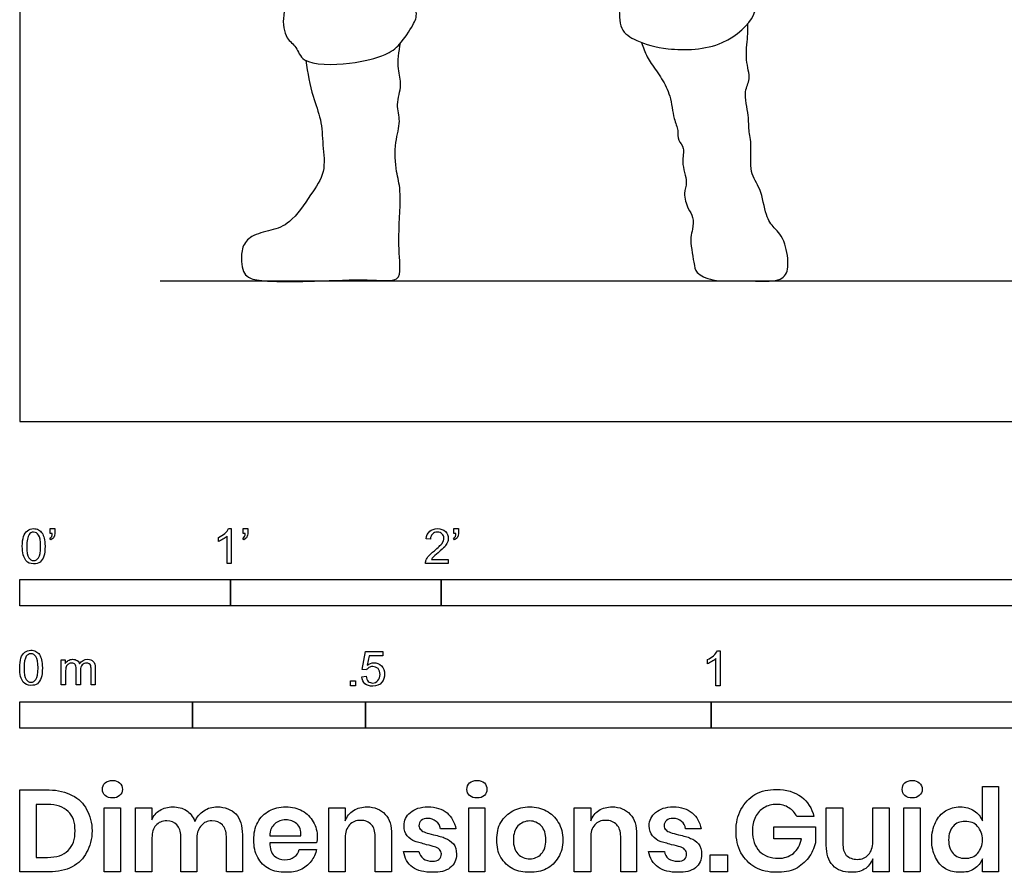
# Model space of a CAD drawing. Units: metres. Extents: x 0 to 5.25, y -0.65 to 2.26.
# Drawn here: x 0 to 1.42, y -0.65 to 0.58 of the extents above; entities that cross this region are included whole.
import ezdxf

# ---------------------------------------------------------------- set-up
doc = ezdxf.new("R2010")
doc.units = ezdxf.units.M
doc.header["$MEASUREMENT"] = 0
for name, color, linetype, true_color in [('AG-DIAGRAM', 7, 'Continuous', 0xfecc66), ('AG-POP-CULTURE', 7, 'Continuous', 0x66ccff), ('N-SYMB', 7, 'Continuous', 0x800040), ('X-DIMENSIONS.GUIDE', 7, 'Continuous', 0x800080), ('X-VPRT', 6, 'Continuous', 0xff00ff)]:
    doc.layers.add(name, color=color, linetype=linetype, true_color=true_color)

msp = doc.modelspace()

# ---------------------------------------------------------------- linework, layer by layer
at = {"layer": 'AG-DIAGRAM'}
msp.add_line((0.2032, 0.2032), (5.0474, 0.2032), dxfattribs=at)
at = {"layer": 'AG-POP-CULTURE'}
for points, knots in [([(0.3923, 0.6295), (0.3896, 0.6153), (0.378, 0.5873), (0.3837, 0.5534), (0.4015, 0.5422), (0.4079, 0.5144), (0.4792, 0.5158), (0.5283, 0.528), (0.5503, 0.5438), (0.5691, 0.5731), (0.5776, 0.591), (0.5601, 0.6272), (0.5668, 0.6413), (0.5556, 0.6593), (0.5647, 0.6758), (0.5499, 0.6954), (0.5672, 0.7113), (0.5607, 0.753), (0.5801, 0.7836), (0.6029, 0.822), (0.6609, 0.9277), (0.6784, 0.9759), (0.685, 1), (0.7093, 0.9743), (0.7451, 0.917), (0.7515, 0.8615), (0.7811, 0.7959), (0.7911, 0.7459), (0.8303, 0.708), (0.8493, 0.6625), (0.87, 0.6069), (0.8651, 0.5664), (0.8935, 0.5485), (0.9387, 0.5355), (1.0177, 0.5378), (1.0651, 0.5843), (1.0642, 0.6083), (1.0517, 0.6298), (1.0456, 0.6517), (1.0343, 0.6647), (1.0071, 0.7265), (0.9892, 0.7427), (0.9812, 0.7964), (0.9486, 0.8344), (0.9517, 0.882), (0.9429, 0.9144), (0.9356, 0.9528), (0.9313, 0.9718)], [4.55638, 4.55638, 4.55638, 4.55638, 4.901419, 5.23186, 5.480911, 5.74959, 6.213437, 6.630424, 6.923422, 7.254191, 7.508275, 7.855703, 8.074718, 8.319546, 8.555068, 8.808204, 9.057881, 9.418197, 9.752291, 10.141561, 10.776175, 11.199503, 11.420409, 11.707533, 12.185914, 12.621679, 13.103435, 13.511904, 13.92246, 14.329315, 14.772256, 15.119807, 15.422354, 15.817226, 16.326362, 16.770377, 17.031578, 17.315915, 17.580136, 17.825919, 18.287595, 18.580538, 18.985889, 19.391871, 19.77177, 20.107805, 20.546584, 20.546584, 20.546584, 20.546584]), ([(0.8995, 0.5479), (0.9005, 0.5443), (0.9042, 0.5332), (0.913, 0.5175), (0.9295, 0.4953), (0.9423, 0.4701), (0.9448, 0.4388), (0.9539, 0.4201), (0.9499, 0.4074), (0.9626, 0.3963), (0.956, 0.3728), (0.9674, 0.3456), (0.9589, 0.3305), (0.9661, 0.3072), (0.9747, 0.296), (0.9739, 0.2771), (0.9684, 0.2664), (0.9752, 0.2298), (0.9773, 0.2141), (1.0043, 0.201), (1.0488, 0.2052), (1.1011, 0.1995), (1.1137, 0.2206), (1.1068, 0.2657), (1.092, 0.2778), (1.0779, 0.2973), (1.0732, 0.337), (1.0546, 0.3587), (1.0595, 0.401), (1.0535, 0.421), (1.0554, 0.4401), (1.046, 0.4771), (1.0585, 0.495), (1.0486, 0.5227), (1.0532, 0.5561), (1.0535, 0.5683), (1.0531, 0.5753)], [0.172672, 0.172672, 0.172672, 0.172672, 0.303607, 0.584728, 0.890346, 1.210443, 1.586094, 1.86143, 2.1426, 2.363809, 2.585947, 2.898406, 3.142336, 3.425516, 3.651664, 3.896828, 4.109589, 4.467693, 4.70329, 4.992898, 5.389824, 5.794427, 6.046862, 6.315464, 6.690774, 6.988675, 7.356086, 7.665627, 8.001931, 8.33817, 8.661831, 9.021257, 9.282455, 9.59758, 9.944434, 10.199238, 10.199238, 10.199238, 10.199238]), ([(0.414, 0.5217), (0.4164, 0.5044), (0.4227, 0.4701), (0.4369, 0.437), (0.4379, 0.3998), (0.4434, 0.3596), (0.4207, 0.3279), (0.393, 0.2858), (0.3642, 0.2759), (0.3347, 0.27), (0.3209, 0.2527), (0.3201, 0.2315), (0.3229, 0.2165), (0.3307, 0.2066), (0.3569, 0.2013), (0.4393, 0.2029), (0.5056, 0.206), (0.5492, 0.2012), (0.5506, 0.2246), (0.5466, 0.2681), (0.5527, 0.3342), (0.5439, 0.3599), (0.5415, 0.4039), (0.5523, 0.4335), (0.5433, 0.4581), (0.5541, 0.4869), (0.5453, 0.5097), (0.5482, 0.5352), (0.5509, 0.5474)], [0, 0, 0, 0, 0.415794, 0.758839, 1.106686, 1.462546, 1.818467, 2.220684, 2.534005, 2.842652, 3.100463, 3.361255, 3.582742, 3.770223, 4.051481, 4.575412, 5.0666, 5.404073, 5.654596, 6.047943, 6.511238, 6.815267, 7.188241, 7.507756, 7.791935, 8.097588, 8.378063, 8.729803, 8.729803, 8.729803, 8.729803])]:
    msp.add_open_spline(points, degree=3, knots=knots, dxfattribs=at)
at = {"layer": 'N-SYMB'}
for points in [[(0.0442, -0.162), (0.0442, -0.1548), (0.0508, -0.1548), (0.0508, -0.1605)], [(0.3021, -0.1551), (0.306, -0.1551), (0.306, -0.2054)], [(0.3232, -0.162), (0.3232, -0.1548), (0.3298, -0.1548), (0.3298, -0.1605)], [(0.628, -0.162), (0.628, -0.1548), (0.6346, -0.1548), (0.6346, -0.1605)], [(0.0451, -0.1713), (0.0436, -0.1689)], [(0.0472, -0.162), (0.0442, -0.162)], [(0.2876, -0.1737), (0.2876, -0.1677)], [(0.306, -0.2054), (0.3, -0.2054), (0.3, -0.1662)], [(0.3241, -0.1713), (0.3226, -0.1689)], [(0.3262, -0.162), (0.3232, -0.162)], [(0.5942, -0.1704), (0.5879, -0.1698)], [(0.6289, -0.1713), (0.6274, -0.1689)], [(0.631, -0.162), (0.628, -0.162)], [(0.6198, -0.1996), (0.6198, -0.2054), (0.587, -0.2054)], [(0.5954, -0.1996), (0.6198, -0.1996)], [(0.5015, -0.3594), (0.4955, -0.3588), (0.5003, -0.3329), (0.5253, -0.3329), (0.5253, -0.3389), (0.5054, -0.3389), (0.5027, -0.3525)], [(1.009, -0.332), (1.013, -0.332), (1.013, -0.3823)], [(0.0602, -0.3812), (0.0602, -0.345), (0.0657, -0.345), (0.0657, -0.3502)], [(0.9946, -0.3507), (0.9946, -0.3446)], [(1.013, -0.3823), (1.0069, -0.3823), (1.0069, -0.3431)], [(0.0663, -0.3625), (0.0663, -0.3812), (0.0602, -0.3812)], [(0.088, -0.3601), (0.088, -0.3812), (0.0816, -0.3812), (0.0816, -0.3577)], [(0.1093, -0.3565), (0.1093, -0.3812), (0.1033, -0.3812), (0.1033, -0.3586)], [(0.4946, -0.3693), (0.5009, -0.3687)]]:
    msp.add_lwpolyline(points, dxfattribs=at)
for points in [[(0, -0.2667), (0, -0.2286), (0.3048, -0.2286), (0.3048, -0.2667)], [(0.3048, -0.2667), (0.3048, -0.2286), (0.6096, -0.2286), (0.6096, -0.2667)], [(0.6096, -0.2667), (0.6096, -0.2286), (1.524, -0.2286), (1.524, -0.2667)], [(0.4786, -0.3823), (0.4786, -0.3754), (0.4855, -0.3754), (0.4855, -0.3823)], [(0, -0.4436), (0, -0.4055), (0.25, -0.4055), (0.25, -0.4436)], [(0.25, -0.4436), (0.25, -0.4055), (0.5, -0.4055), (0.5, -0.4436)], [(0.5, -0.4436), (0.5, -0.4055), (1, -0.4055), (1, -0.4436)], [(1, -0.4436), (1, -0.4055), (2, -0.4055), (2, -0.4436)]]:
    msp.add_lwpolyline(points, close=True, dxfattribs=at)
for points in [[(0.0111, -0.1581), (0.0135, -0.1563), (0.0165, -0.1551), (0.0201, -0.1551)], [(0.0201, -0.1551), (0.0228, -0.1551), (0.0252, -0.1557), (0.0273, -0.1569)], [(0.2967, -0.162), (0.2991, -0.1596), (0.3009, -0.1575), (0.3021, -0.1551)], [(0.593, -0.159), (0.5957, -0.1566), (0.5997, -0.1551), (0.6042, -0.1551)], [(0.6042, -0.1551), (0.609, -0.1551), (0.6129, -0.1566), (0.6156, -0.1593)], [(0.0038, -0.1807), (0.0038, -0.1749), (0.0044, -0.1701), (0.0056, -0.1665)], [(0.0056, -0.1665), (0.0068, -0.1629), (0.0086, -0.1602), (0.0111, -0.1581)], [(0.0135, -0.1638), (0.0114, -0.1668), (0.0102, -0.1725), (0.0102, -0.1807)], [(0.0201, -0.1602), (0.0174, -0.1602), (0.015, -0.1614), (0.0135, -0.1638)], [(0.0273, -0.1644), (0.0255, -0.1617), (0.0231, -0.1602), (0.0201, -0.1602)], [(0.0273, -0.1569), (0.0294, -0.1578), (0.0309, -0.1596), (0.0324, -0.1614)], [(0.0303, -0.1807), (0.0303, -0.1725), (0.0291, -0.1671), (0.0273, -0.1644)], [(0.0324, -0.1614), (0.0336, -0.1635), (0.0346, -0.1659), (0.0355, -0.1689)], [(0.0355, -0.1689), (0.0361, -0.1719), (0.0367, -0.1758), (0.0367, -0.1807)], [(0.0436, -0.1689), (0.0448, -0.1683), (0.0457, -0.1677), (0.0463, -0.1665)], [(0.0496, -0.1671), (0.0487, -0.1689), (0.0472, -0.1704), (0.0451, -0.1713)], [(0.0463, -0.1665), (0.0469, -0.1653), (0.0472, -0.1638), (0.0472, -0.162)], [(0.0508, -0.1605), (0.0508, -0.1635), (0.0505, -0.1659), (0.0496, -0.1671)], [(0.2876, -0.1677), (0.2909, -0.1662), (0.294, -0.1641), (0.2967, -0.162)], [(0.294, -0.1704), (0.2915, -0.1719), (0.2894, -0.1731), (0.2876, -0.1737)], [(0.3, -0.1662), (0.2985, -0.1677), (0.2964, -0.1692), (0.294, -0.1704)], [(0.3226, -0.1689), (0.3238, -0.1683), (0.3247, -0.1677), (0.3253, -0.1665)], [(0.3286, -0.1671), (0.3277, -0.1689), (0.3262, -0.1704), (0.3241, -0.1713)], [(0.3253, -0.1665), (0.3259, -0.1653), (0.3262, -0.1638), (0.3262, -0.162)], [(0.3298, -0.1605), (0.3298, -0.1635), (0.3295, -0.1659), (0.3286, -0.1671)], [(0.5879, -0.1698), (0.5885, -0.165), (0.59, -0.1614), (0.593, -0.159)], [(0.5969, -0.1629), (0.5951, -0.1647), (0.5942, -0.1671), (0.5942, -0.1704)], [(0.6042, -0.1602), (0.6012, -0.1602), (0.5988, -0.1611), (0.5969, -0.1629)], [(0.6111, -0.1629), (0.6093, -0.1611), (0.6069, -0.1602), (0.6042, -0.1602)], [(0.6108, -0.1764), (0.6126, -0.1737), (0.6135, -0.1713), (0.6135, -0.1689)], [(0.6135, -0.1689), (0.6135, -0.1665), (0.6126, -0.1644), (0.6111, -0.1629)], [(0.6156, -0.1593), (0.6186, -0.162), (0.6198, -0.1653), (0.6198, -0.1692)], [(0.6198, -0.1692), (0.6198, -0.171), (0.6195, -0.1731), (0.6186, -0.1749)], [(0.6274, -0.1689), (0.6286, -0.1683), (0.6295, -0.1677), (0.6301, -0.1665)], [(0.6334, -0.1671), (0.6325, -0.1689), (0.631, -0.1704), (0.6289, -0.1713)], [(0.6301, -0.1665), (0.6307, -0.1653), (0.631, -0.1638), (0.631, -0.162)], [(0.6346, -0.1605), (0.6346, -0.1635), (0.6343, -0.1659), (0.6334, -0.1671)], [(0.009, -0.2011), (0.0056, -0.1969), (0.0038, -0.1903), (0.0038, -0.1807)], [(0.0102, -0.1807), (0.0102, -0.1891), (0.0111, -0.1945), (0.0132, -0.1972)], [(0.0273, -0.1972), (0.0291, -0.1945), (0.0303, -0.1891), (0.0303, -0.1807)], [(0.0367, -0.1807), (0.0367, -0.1867), (0.0361, -0.1915), (0.0349, -0.1951)], [(0.5997, -0.187), (0.6051, -0.1825), (0.6087, -0.1789), (0.6108, -0.1764)], [(0.6147, -0.1813), (0.6126, -0.1834), (0.6096, -0.1861), (0.6051, -0.19)], [(0.6186, -0.1749), (0.6177, -0.1771), (0.6165, -0.1789), (0.6147, -0.1813)], [(0.0132, -0.1972), (0.015, -0.1999), (0.0174, -0.2014), (0.0201, -0.2014)], [(0.0201, -0.2014), (0.0231, -0.2014), (0.0255, -0.1999), (0.0273, -0.1972)], [(0.0349, -0.1951), (0.0336, -0.1987), (0.0318, -0.2014), (0.0294, -0.2036)], [(0.5876, -0.2011), (0.5885, -0.199), (0.5897, -0.1966), (0.5915, -0.1945)], [(0.5915, -0.1945), (0.5936, -0.1924), (0.596, -0.19), (0.5997, -0.187)], [(0.5982, -0.1963), (0.5969, -0.1972), (0.596, -0.1984), (0.5954, -0.1996)], [(0.6051, -0.19), (0.6015, -0.193), (0.5991, -0.1951), (0.5982, -0.1963)], [(0.0201, -0.206), (0.0153, -0.206), (0.0117, -0.2048), (0.009, -0.2011)], [(0.0294, -0.2036), (0.027, -0.2054), (0.024, -0.206), (0.0201, -0.206)], [(0.587, -0.2054), (0.5867, -0.2042), (0.587, -0.2027), (0.5876, -0.2011)], [(0.0018, -0.3423), (0.003, -0.3387), (0.0048, -0.336), (0.0072, -0.3339)], [(0.0096, -0.3396), (0.0075, -0.3426), (0.0063, -0.3484), (0.0063, -0.3565)], [(0.0072, -0.3339), (0.0096, -0.3321), (0.0127, -0.3309), (0.0163, -0.3309)], [(0.0163, -0.336), (0.0136, -0.336), (0.0111, -0.3372), (0.0096, -0.3396)], [(0.0163, -0.3309), (0.019, -0.3309), (0.0214, -0.3315), (0.0235, -0.3327)], [(0.0235, -0.3402), (0.0217, -0.3375), (0.0193, -0.336), (0.0163, -0.336)], [(0.0235, -0.3327), (0.0256, -0.3336), (0.0271, -0.3354), (0.0286, -0.3372)], [(0.0265, -0.3565), (0.0265, -0.3484), (0.0253, -0.3429), (0.0235, -0.3402)], [(0.0286, -0.3372), (0.0298, -0.3393), (0.0307, -0.3417), (0.0316, -0.3447)], [(0.9946, -0.3446), (0.9979, -0.3431), (1.0009, -0.341), (1.0036, -0.3389)], [(1.0036, -0.3389), (1.006, -0.3365), (1.0078, -0.3344), (1.009, -0.332)], [(0, -0.3565), (0, -0.3508), (0.0006, -0.3459), (0.0018, -0.3423)], [(0.0316, -0.3447), (0.0322, -0.3478), (0.0328, -0.3517), (0.0328, -0.3565)], [(0.0657, -0.3502), (0.0669, -0.3484), (0.0684, -0.3469), (0.0702, -0.3459)], [(0.0672, -0.355), (0.0666, -0.3568), (0.0663, -0.3592), (0.0663, -0.3625)], [(0.0705, -0.3511), (0.069, -0.352), (0.0681, -0.3532), (0.0672, -0.355)], [(0.0702, -0.3459), (0.072, -0.3447), (0.0741, -0.3441), (0.0765, -0.3441)], [(0.0753, -0.3496), (0.0735, -0.3496), (0.072, -0.3499), (0.0705, -0.3511)], [(0.0801, -0.3517), (0.0792, -0.3502), (0.0774, -0.3496), (0.0753, -0.3496)], [(0.0765, -0.3441), (0.0792, -0.3441), (0.0816, -0.3447), (0.0831, -0.3459)], [(0.0816, -0.3577), (0.0816, -0.355), (0.0813, -0.3529), (0.0801, -0.3517)], [(0.0831, -0.3459), (0.0849, -0.3472), (0.0861, -0.3487), (0.0867, -0.3505)], [(0.0867, -0.3505), (0.0898, -0.3462), (0.0934, -0.3441), (0.0982, -0.3441)], [(0.0904, -0.352), (0.0886, -0.3538), (0.088, -0.3565), (0.088, -0.3601)], [(0.0967, -0.3496), (0.0943, -0.3496), (0.0922, -0.3505), (0.0904, -0.352)], [(0.1003, -0.3505), (0.0994, -0.3499), (0.0982, -0.3496), (0.0967, -0.3496)], [(0.0982, -0.3441), (0.1018, -0.3441), (0.1045, -0.3453), (0.1063, -0.3472)], [(0.1027, -0.3532), (0.1021, -0.352), (0.1015, -0.3511), (0.1003, -0.3505)], [(0.1033, -0.3586), (0.1033, -0.3559), (0.103, -0.3544), (0.1027, -0.3532)], [(0.1063, -0.3472), (0.1084, -0.3493), (0.1093, -0.3523), (0.1093, -0.3565)], [(0.5027, -0.3525), (0.5057, -0.3504), (0.5087, -0.3491), (0.512, -0.3491)], [(0.5105, -0.3546), (0.5084, -0.3546), (0.5066, -0.3552), (0.5051, -0.3561)], [(0.5184, -0.3576), (0.5163, -0.3558), (0.5136, -0.3546), (0.5105, -0.3546)], [(0.512, -0.3491), (0.5166, -0.3491), (0.5202, -0.3507), (0.5232, -0.3537)], [(0.5232, -0.3537), (0.5262, -0.3567), (0.5277, -0.3606), (0.5277, -0.3654)], [(1.0009, -0.3473), (0.9985, -0.3488), (0.9964, -0.3501), (0.9946, -0.3507)], [(1.0069, -0.3431), (1.0054, -0.3446), (1.0033, -0.3461), (1.0009, -0.3473)], [(0.0051, -0.377), (0.0018, -0.3728), (0, -0.3661), (0, -0.3565)], [(0.0063, -0.3565), (0.0063, -0.3649), (0.0072, -0.3703), (0.0093, -0.3731)], [(0.0235, -0.3731), (0.0253, -0.3703), (0.0265, -0.3649), (0.0265, -0.3565)], [(0.0328, -0.3565), (0.0328, -0.3625), (0.0322, -0.3673), (0.031, -0.3709)], [(0.4994, -0.3796), (0.4967, -0.3769), (0.4949, -0.3735), (0.4946, -0.3693)], [(0.5009, -0.3687), (0.5015, -0.372), (0.5024, -0.3741), (0.5042, -0.376)], [(0.5051, -0.3561), (0.5036, -0.357), (0.5024, -0.3582), (0.5015, -0.3594)], [(0.5181, -0.3748), (0.5202, -0.3726), (0.5211, -0.3696), (0.5211, -0.366)], [(0.5211, -0.366), (0.5211, -0.3624), (0.5202, -0.3597), (0.5184, -0.3576)], [(0.5277, -0.3654), (0.5277, -0.3699), (0.5265, -0.3738), (0.5238, -0.3772)], [(0.0163, -0.3818), (0.0114, -0.3818), (0.0078, -0.3806), (0.0051, -0.377)], [(0.0093, -0.3731), (0.0111, -0.3758), (0.0136, -0.3773), (0.0163, -0.3773)], [(0.0163, -0.3773), (0.0193, -0.3773), (0.0217, -0.3758), (0.0235, -0.3731)], [(0.0256, -0.3794), (0.0232, -0.3812), (0.0202, -0.3818), (0.0163, -0.3818)], [(0.031, -0.3709), (0.0298, -0.3746), (0.028, -0.3773), (0.0256, -0.3794)], [(0.5105, -0.3829), (0.506, -0.3829), (0.5024, -0.382), (0.4994, -0.3796)], [(0.5042, -0.376), (0.506, -0.3775), (0.5081, -0.3784), (0.5105, -0.3784)], [(0.5105, -0.3784), (0.5136, -0.3784), (0.516, -0.3772), (0.5181, -0.3748)], [(0.5238, -0.3772), (0.5205, -0.3814), (0.5163, -0.3829), (0.5105, -0.3829)]]:
    msp.add_open_spline(points, degree=3, dxfattribs=at)
at = {"layer": 'X-DIMENSIONS.GUIDE'}
for points in [[(0.0426, -0.6514), (0, -0.6514), (0, -0.533), (0.0426, -0.533)], [(1.3926, -0.5778), (1.3926, -0.5279), (1.4157, -0.5279), (1.4157, -0.6514), (1.3926, -0.6514), (1.3926, -0.6326)], [(0.0404, -0.5539), (0.0238, -0.5539), (0.0238, -0.6305), (0.0404, -0.6305)], [(0.1913, -0.6023), (0.1913, -0.6514), (0.1675, -0.6514), (0.1675, -0.559), (0.1913, -0.559), (0.1913, -0.5763)], [(0.4707, -0.6023), (0.4707, -0.6514), (0.4469, -0.6514), (0.4469, -0.559), (0.4707, -0.559), (0.4707, -0.5778)], [(0.8259, -0.6023), (0.8259, -0.6514), (0.8021, -0.6514), (0.8021, -0.559), (0.8259, -0.559), (0.8259, -0.5778)], [(1.1666, -0.6131), (1.1666, -0.559), (1.1905, -0.559), (1.1905, -0.6102)], [(1.2576, -0.559), (1.2576, -0.6514), (1.2338, -0.6514), (1.2338, -0.6326)], [(1.2338, -0.6081), (1.2338, -0.559), (1.2576, -0.559)], [(1.1486, -0.5713), (1.124, -0.5713)], [(0.322, -0.598), (0.322, -0.6514), (0.2989, -0.6514), (0.2989, -0.6001)], [(0.5378, -0.598), (0.5378, -0.6514), (0.514, -0.6514), (0.514, -0.6001)], [(0.631, -0.5893), (0.6086, -0.5893)], [(0.8923, -0.598), (0.8923, -0.6514), (0.8692, -0.6514), (0.8692, -0.6001)], [(0.9854, -0.5893), (0.9631, -0.5893)], [(1.1305, -0.6038), (1.0908, -0.6038), (1.0908, -0.5864), (1.1508, -0.5864), (1.1508, -0.6095)], [(0.2563, -0.6023), (0.2563, -0.6514), (0.2332, -0.6514), (0.2332, -0.6001)], [(0.3617, -0.5994), (0.4064, -0.5994)], [(0.4295, -0.6095), (0.3617, -0.6095)], [(0.4043, -0.6189), (0.4295, -0.6189)], [(0.5552, -0.6218), (0.5775, -0.6218)], [(0.9096, -0.6218), (0.9327, -0.6218)]]:
    msp.add_lwpolyline(points, dxfattribs=at)
for points in [[(0.1458, -0.559), (0.1458, -0.6514), (0.122, -0.6514), (0.122, -0.559)], [(0.6728, -0.559), (0.6728, -0.6514), (0.6497, -0.6514), (0.6497, -0.559)], [(1.3024, -0.559), (1.3024, -0.6514), (1.2785, -0.6514), (1.2785, -0.559)], [(1.0237, -0.6269), (1.0237, -0.6514), (0.9984, -0.6514), (0.9984, -0.6269)]]:
    msp.add_lwpolyline(points, close=True, dxfattribs=at)
for points in [[(0.1198, -0.5323), (0.1198, -0.5287), (0.1206, -0.5251), (0.1235, -0.5229)], [(0.1235, -0.5229), (0.1263, -0.5207), (0.1299, -0.5193), (0.1343, -0.5193)], [(0.1343, -0.5193), (0.1386, -0.5193), (0.1422, -0.5207), (0.1444, -0.5229)], [(0.1444, -0.5229), (0.1473, -0.5251), (0.1487, -0.5287), (0.1487, -0.5323)], [(0.6469, -0.5323), (0.6469, -0.5287), (0.6483, -0.5251), (0.6505, -0.5229)], [(0.6505, -0.5229), (0.6533, -0.5207), (0.657, -0.5193), (0.6613, -0.5193)], [(0.6613, -0.5193), (0.6656, -0.5193), (0.6692, -0.5207), (0.6721, -0.5229)], [(0.6721, -0.5229), (0.6743, -0.5251), (0.6757, -0.5287), (0.6757, -0.5323)], [(1.2764, -0.5323), (1.2764, -0.5287), (1.2771, -0.5251), (1.28, -0.5229)], [(1.28, -0.5229), (1.2829, -0.5207), (1.2865, -0.5193), (1.2908, -0.5193)], [(1.2908, -0.5193), (1.2951, -0.5193), (1.2988, -0.5207), (1.3009, -0.5229)], [(1.3009, -0.5229), (1.3038, -0.5251), (1.3053, -0.5287), (1.3053, -0.5323)], [(0.0426, -0.533), (0.0556, -0.533), (0.0664, -0.5359), (0.0758, -0.5409)], [(0.0758, -0.5409), (0.0852, -0.5453), (0.0924, -0.5525), (0.0967, -0.5612)], [(0.1235, -0.5409), (0.1206, -0.5388), (0.1198, -0.5359), (0.1198, -0.5323)], [(0.1343, -0.5446), (0.1299, -0.5446), (0.1263, -0.5438), (0.1235, -0.5409)], [(0.1444, -0.5409), (0.1422, -0.5438), (0.1386, -0.5446), (0.1343, -0.5446)], [(0.1487, -0.5323), (0.1487, -0.5359), (0.1473, -0.5388), (0.1444, -0.5409)], [(0.6505, -0.5409), (0.6483, -0.5388), (0.6469, -0.5359), (0.6469, -0.5323)], [(0.6613, -0.5446), (0.657, -0.5446), (0.6533, -0.5438), (0.6505, -0.5409)], [(0.6721, -0.5409), (0.6692, -0.5438), (0.6656, -0.5446), (0.6613, -0.5446)], [(0.6757, -0.5323), (0.6757, -0.5359), (0.6743, -0.5388), (0.6721, -0.5409)], [(1.0432, -0.5612), (1.0482, -0.5518), (1.0547, -0.5453), (1.0634, -0.5395)], [(1.0634, -0.5395), (1.0728, -0.5344), (1.0829, -0.5323), (1.0945, -0.5323)], [(1.0945, -0.5323), (1.1089, -0.5323), (1.1204, -0.5359), (1.1305, -0.5431)], [(1.28, -0.5409), (1.2771, -0.5388), (1.2764, -0.5359), (1.2764, -0.5323)], [(1.2908, -0.5446), (1.2865, -0.5446), (1.2829, -0.5438), (1.28, -0.5409)], [(1.3009, -0.5409), (1.2988, -0.5438), (1.2951, -0.5446), (1.2908, -0.5446)], [(1.3053, -0.5323), (1.3053, -0.5359), (1.3038, -0.5388), (1.3009, -0.5409)], [(0.07, -0.564), (0.0628, -0.5575), (0.0534, -0.5539), (0.0404, -0.5539)], [(1.0945, -0.5539), (1.088, -0.5539), (1.0815, -0.5554), (1.0764, -0.559)], [(1.1125, -0.559), (1.1074, -0.5554), (1.1017, -0.5539), (1.0945, -0.5539)], [(1.1305, -0.5431), (1.1399, -0.5496), (1.1457, -0.5597), (1.1486, -0.5713)], [(0.0801, -0.5922), (0.0801, -0.5799), (0.0772, -0.5705), (0.07, -0.564)], [(0.0967, -0.5612), (0.1018, -0.5698), (0.1047, -0.5807), (0.1047, -0.5922)], [(0.1913, -0.5763), (0.1935, -0.5705), (0.1971, -0.5655), (0.2029, -0.5626)], [(0.2029, -0.5626), (0.2079, -0.559), (0.2144, -0.5575), (0.2209, -0.5575)], [(0.2209, -0.5575), (0.2289, -0.5575), (0.2354, -0.559), (0.2411, -0.5626)], [(0.2411, -0.5626), (0.2462, -0.5662), (0.2505, -0.5713), (0.2534, -0.5785)], [(0.2534, -0.5785), (0.2563, -0.572), (0.2606, -0.5669), (0.2664, -0.5633)], [(0.2664, -0.5633), (0.2722, -0.559), (0.2787, -0.5575), (0.2859, -0.5575)], [(0.2859, -0.5575), (0.2967, -0.5575), (0.3061, -0.5612), (0.3126, -0.5677)], [(0.3126, -0.5677), (0.3191, -0.5749), (0.322, -0.585), (0.322, -0.598)], [(0.3444, -0.5799), (0.348, -0.5727), (0.3537, -0.5669), (0.361, -0.5633)], [(0.361, -0.5633), (0.3675, -0.5597), (0.3754, -0.5575), (0.3848, -0.5575)], [(0.3848, -0.5575), (0.3942, -0.5575), (0.4021, -0.5597), (0.4086, -0.5633)], [(0.4086, -0.5633), (0.4158, -0.5669), (0.4209, -0.5727), (0.4245, -0.5792)], [(0.4707, -0.5778), (0.4736, -0.5713), (0.4772, -0.5662), (0.483, -0.5626)], [(0.483, -0.5626), (0.4887, -0.559), (0.4952, -0.5575), (0.5025, -0.5575)], [(0.5025, -0.5575), (0.5133, -0.5575), (0.522, -0.5612), (0.5285, -0.5684)], [(0.5285, -0.5684), (0.535, -0.5749), (0.5378, -0.585), (0.5378, -0.598)], [(0.5559, -0.585), (0.5559, -0.577), (0.5588, -0.5705), (0.5653, -0.5655)], [(0.5653, -0.5655), (0.571, -0.5604), (0.5797, -0.5575), (0.5905, -0.5575)], [(0.5905, -0.5575), (0.6021, -0.5575), (0.6108, -0.5604), (0.618, -0.5662)], [(0.618, -0.5662), (0.6245, -0.572), (0.6288, -0.5792), (0.631, -0.5893)], [(0.6959, -0.5799), (0.7003, -0.5727), (0.7061, -0.5669), (0.7133, -0.5633)], [(0.7133, -0.5633), (0.7205, -0.5597), (0.7284, -0.5575), (0.7378, -0.5575)], [(0.7378, -0.5575), (0.7465, -0.5575), (0.7544, -0.5597), (0.7616, -0.5633)], [(0.7616, -0.5633), (0.7689, -0.5669), (0.7746, -0.5727), (0.779, -0.5799)], [(0.8259, -0.5778), (0.8281, -0.5713), (0.8324, -0.5662), (0.8374, -0.5626)], [(0.8374, -0.5626), (0.8432, -0.559), (0.8497, -0.5575), (0.8569, -0.5575)], [(0.8569, -0.5575), (0.8678, -0.5575), (0.8764, -0.5612), (0.8829, -0.5684)], [(0.8829, -0.5684), (0.8894, -0.5749), (0.8923, -0.585), (0.8923, -0.598)], [(0.9104, -0.585), (0.9104, -0.577), (0.914, -0.5705), (0.9197, -0.5655)], [(0.9197, -0.5655), (0.9262, -0.5604), (0.9342, -0.5575), (0.945, -0.5575)], [(0.945, -0.5575), (0.9566, -0.5575), (0.9659, -0.5604), (0.9724, -0.5662)], [(0.9724, -0.5662), (0.9797, -0.572), (0.9833, -0.5792), (0.9854, -0.5893)], [(1.036, -0.5922), (1.036, -0.5807), (1.0381, -0.5705), (1.0432, -0.5612)], [(1.0764, -0.559), (1.0713, -0.5619), (1.067, -0.5662), (1.0641, -0.572)], [(1.124, -0.5713), (1.1212, -0.5662), (1.1176, -0.5619), (1.1125, -0.559)], [(1.3247, -0.5799), (1.3276, -0.5727), (1.3327, -0.5669), (1.3392, -0.5633)], [(1.3392, -0.5633), (1.3457, -0.5597), (1.3522, -0.5575), (1.3601, -0.5575)], [(1.3601, -0.5575), (1.3681, -0.5575), (1.3746, -0.5597), (1.3803, -0.5633)], [(1.3803, -0.5633), (1.3861, -0.5669), (1.3897, -0.572), (1.3926, -0.5778)], [(0.213, -0.5778), (0.2058, -0.5778), (0.2007, -0.5799), (0.1971, -0.5843)], [(0.2274, -0.5835), (0.2238, -0.5799), (0.2187, -0.5778), (0.213, -0.5778)], [(0.2332, -0.6001), (0.2332, -0.5929), (0.231, -0.5879), (0.2274, -0.5835)], [(0.2779, -0.5778), (0.2714, -0.5778), (0.2664, -0.5799), (0.2628, -0.5843)], [(0.2931, -0.5835), (0.2895, -0.5799), (0.2844, -0.5778), (0.2779, -0.5778)], [(0.2989, -0.6001), (0.2989, -0.5929), (0.2967, -0.5879), (0.2931, -0.5835)], [(0.3386, -0.6052), (0.3386, -0.5958), (0.34, -0.5871), (0.3444, -0.5799)], [(0.3689, -0.5821), (0.3646, -0.5857), (0.3617, -0.5915), (0.3617, -0.5994)], [(0.3848, -0.5763), (0.3783, -0.5763), (0.3732, -0.5785), (0.3689, -0.5821)], [(0.4007, -0.5821), (0.3963, -0.5785), (0.3913, -0.5763), (0.3848, -0.5763)], [(0.4064, -0.5994), (0.4072, -0.5915), (0.405, -0.5857), (0.4007, -0.5821)], [(0.4245, -0.5792), (0.4288, -0.5857), (0.4303, -0.5929), (0.4303, -0.6016)], [(0.4772, -0.5835), (0.4729, -0.5879), (0.4707, -0.5944), (0.4707, -0.6023)], [(0.4931, -0.577), (0.4866, -0.577), (0.4808, -0.5792), (0.4772, -0.5835)], [(0.509, -0.5835), (0.5046, -0.5792), (0.4996, -0.577), (0.4931, -0.577)], [(0.514, -0.6001), (0.514, -0.5929), (0.5126, -0.5871), (0.509, -0.5835)], [(0.5804, -0.577), (0.5783, -0.5792), (0.5775, -0.5814), (0.5775, -0.585)], [(0.5898, -0.5742), (0.5862, -0.5742), (0.5833, -0.5749), (0.5804, -0.577)], [(0.6021, -0.5785), (0.5992, -0.5756), (0.5949, -0.5742), (0.5898, -0.5742)], [(0.6086, -0.5893), (0.6079, -0.5843), (0.6057, -0.5807), (0.6021, -0.5785)], [(0.6902, -0.6052), (0.6902, -0.5958), (0.6916, -0.5871), (0.6959, -0.5799)], [(0.7378, -0.5778), (0.7306, -0.5778), (0.7255, -0.5807), (0.7205, -0.585)], [(0.7544, -0.585), (0.7494, -0.5807), (0.7443, -0.5778), (0.7378, -0.5778)], [(0.779, -0.5799), (0.7833, -0.5871), (0.7855, -0.5958), (0.7855, -0.6052)], [(0.8317, -0.5835), (0.8273, -0.5879), (0.8259, -0.5944), (0.8259, -0.6023)], [(0.8475, -0.577), (0.8411, -0.577), (0.8353, -0.5792), (0.8317, -0.5835)], [(0.8634, -0.5835), (0.8598, -0.5792), (0.854, -0.577), (0.8475, -0.577)], [(0.8692, -0.6001), (0.8692, -0.5929), (0.867, -0.5871), (0.8634, -0.5835)], [(0.9356, -0.577), (0.9335, -0.5792), (0.932, -0.5814), (0.932, -0.585)], [(0.945, -0.5742), (0.9407, -0.5742), (0.9378, -0.5749), (0.9356, -0.577)], [(0.9573, -0.5785), (0.9537, -0.5756), (0.9501, -0.5742), (0.945, -0.5742)], [(0.9631, -0.5893), (0.9623, -0.5843), (0.9602, -0.5807), (0.9573, -0.5785)], [(1.0641, -0.572), (1.0612, -0.5778), (1.0598, -0.585), (1.0598, -0.5922)], [(1.319, -0.6052), (1.319, -0.5958), (1.3211, -0.5871), (1.3247, -0.5799)], [(1.3673, -0.5785), (1.3601, -0.5785), (1.3543, -0.5807), (1.35, -0.5857)], [(1.3854, -0.5857), (1.3811, -0.5807), (1.3746, -0.5785), (1.3673, -0.5785)], [(0.07, -0.6204), (0.0772, -0.6139), (0.0801, -0.6045), (0.0801, -0.5922)], [(0.1047, -0.5922), (0.1047, -0.6038), (0.1018, -0.6146), (0.0967, -0.6232)], [(0.1971, -0.5843), (0.1928, -0.5886), (0.1913, -0.5944), (0.1913, -0.6023)], [(0.2628, -0.5843), (0.2585, -0.5886), (0.2563, -0.5944), (0.2563, -0.6023)], [(0.5602, -0.5994), (0.5573, -0.5958), (0.5559, -0.5908), (0.5559, -0.585)], [(0.5775, -0.585), (0.5775, -0.5871), (0.5783, -0.5893), (0.5804, -0.5908)], [(0.5804, -0.5908), (0.5819, -0.5929), (0.584, -0.5936), (0.5869, -0.5944)], [(0.5869, -0.5944), (0.5898, -0.5958), (0.5934, -0.5965), (0.5985, -0.598)], [(0.5985, -0.598), (0.6057, -0.5994), (0.6115, -0.6009), (0.6158, -0.603)], [(0.7205, -0.585), (0.7162, -0.59), (0.714, -0.5965), (0.714, -0.6052)], [(0.7609, -0.6052), (0.7609, -0.5965), (0.7588, -0.59), (0.7544, -0.585)], [(0.9154, -0.5994), (0.9125, -0.5958), (0.9104, -0.5908), (0.9104, -0.585)], [(0.932, -0.585), (0.932, -0.5871), (0.9327, -0.5893), (0.9349, -0.5908)], [(0.9349, -0.5908), (0.9363, -0.5929), (0.9385, -0.5936), (0.9414, -0.5944)], [(0.9414, -0.5944), (0.9443, -0.5958), (0.9479, -0.5965), (0.953, -0.598)], [(0.953, -0.598), (0.9602, -0.5994), (0.9659, -0.6009), (0.9703, -0.603)], [(1.0432, -0.624), (1.0381, -0.6146), (1.036, -0.6045), (1.036, -0.5922)], [(1.0598, -0.5922), (1.0598, -0.6052), (1.0634, -0.6146), (1.0699, -0.6218)], [(1.35, -0.5857), (1.3457, -0.59), (1.3435, -0.5973), (1.3435, -0.6052)], [(1.3926, -0.6052), (1.3926, -0.5973), (1.3897, -0.5908), (1.3854, -0.5857)], [(0.3444, -0.6305), (0.34, -0.6232), (0.3386, -0.6153), (0.3386, -0.6052)], [(0.3617, -0.6095), (0.3617, -0.6182), (0.3639, -0.624), (0.3682, -0.6283)], [(0.4303, -0.6016), (0.4303, -0.6038), (0.4303, -0.6066), (0.4295, -0.6095)], [(0.5718, -0.6074), (0.5674, -0.6059), (0.5638, -0.603), (0.5602, -0.5994)], [(0.5884, -0.6124), (0.5819, -0.6102), (0.5761, -0.6088), (0.5718, -0.6074)], [(0.6158, -0.603), (0.6201, -0.6045), (0.6237, -0.6074), (0.6274, -0.611)], [(0.6274, -0.611), (0.6302, -0.6146), (0.6317, -0.6196), (0.6317, -0.6261)], [(0.6959, -0.6305), (0.6916, -0.6232), (0.6902, -0.6153), (0.6902, -0.6052)], [(0.714, -0.6052), (0.714, -0.6139), (0.7162, -0.6211), (0.7205, -0.6254)], [(0.7544, -0.6254), (0.7588, -0.6211), (0.7609, -0.6139), (0.7609, -0.6052)], [(0.7855, -0.6052), (0.7855, -0.6153), (0.7833, -0.6232), (0.779, -0.6305)], [(0.9262, -0.6074), (0.9219, -0.6059), (0.9183, -0.603), (0.9154, -0.5994)], [(0.9428, -0.6124), (0.9363, -0.6102), (0.9306, -0.6088), (0.9262, -0.6074)], [(0.9703, -0.603), (0.9746, -0.6045), (0.9782, -0.6074), (0.9818, -0.611)], [(0.9818, -0.611), (0.9847, -0.6146), (0.9862, -0.6196), (0.9862, -0.6261)], [(1.119, -0.6247), (1.1248, -0.6196), (1.1291, -0.6124), (1.1305, -0.6038)], [(1.1508, -0.6095), (1.1486, -0.6175), (1.1457, -0.6247), (1.1407, -0.6312)], [(1.1905, -0.6102), (1.1905, -0.6175), (1.1919, -0.6232), (1.1955, -0.6276)], [(1.2273, -0.6269), (1.2316, -0.6225), (1.2338, -0.616), (1.2338, -0.6081)], [(1.3247, -0.6305), (1.3211, -0.6232), (1.319, -0.6153), (1.319, -0.6052)], [(1.3435, -0.6052), (1.3435, -0.6139), (1.3457, -0.6204), (1.35, -0.6247)], [(1.3854, -0.6247), (1.3897, -0.6196), (1.3926, -0.6131), (1.3926, -0.6052)], [(0.0404, -0.6305), (0.0534, -0.6305), (0.0628, -0.6276), (0.07, -0.6204)], [(0.0967, -0.6232), (0.0924, -0.6326), (0.0852, -0.6391), (0.0758, -0.6442)], [(0.3971, -0.6297), (0.4007, -0.6276), (0.4036, -0.624), (0.4043, -0.6189)], [(0.4295, -0.6189), (0.4281, -0.6254), (0.4252, -0.6312), (0.4216, -0.6362)], [(0.5682, -0.6449), (0.5609, -0.6391), (0.5566, -0.6319), (0.5552, -0.6218)], [(0.5775, -0.6218), (0.5783, -0.6261), (0.5804, -0.6297), (0.584, -0.6326)], [(0.5999, -0.6153), (0.5978, -0.6146), (0.5934, -0.6131), (0.5884, -0.6124)], [(0.6071, -0.6189), (0.605, -0.6175), (0.6028, -0.616), (0.5999, -0.6153)], [(0.6064, -0.6334), (0.6086, -0.6312), (0.61, -0.629), (0.61, -0.6254)], [(0.61, -0.6254), (0.61, -0.6232), (0.6086, -0.6211), (0.6071, -0.6189)], [(0.6317, -0.6261), (0.6317, -0.6341), (0.6288, -0.6406), (0.6223, -0.6456)], [(0.7205, -0.6254), (0.7255, -0.6305), (0.7306, -0.6326), (0.7378, -0.6326)], [(0.7378, -0.6326), (0.7443, -0.6326), (0.7494, -0.6305), (0.7544, -0.6254)], [(0.9234, -0.6449), (0.9161, -0.6391), (0.9111, -0.6319), (0.9096, -0.6218)], [(0.9327, -0.6218), (0.9327, -0.6261), (0.9349, -0.6297), (0.9385, -0.6326)], [(0.9551, -0.6153), (0.9522, -0.6146), (0.9479, -0.6131), (0.9428, -0.6124)], [(0.9616, -0.6189), (0.9602, -0.6175), (0.9573, -0.616), (0.9551, -0.6153)], [(0.9645, -0.6254), (0.9645, -0.6232), (0.9638, -0.6211), (0.9616, -0.6189)], [(0.9616, -0.6334), (0.9638, -0.6312), (0.9645, -0.629), (0.9645, -0.6254)], [(0.9862, -0.6261), (0.9862, -0.6341), (0.9833, -0.6406), (0.9775, -0.6456)], [(1.0634, -0.6449), (1.0547, -0.6398), (1.0482, -0.6326), (1.0432, -0.624)], [(1.0699, -0.6218), (1.0764, -0.6283), (1.0858, -0.6319), (1.0973, -0.6319)], [(1.0973, -0.6319), (1.1053, -0.6319), (1.1125, -0.6297), (1.119, -0.6247)], [(1.176, -0.642), (1.1695, -0.6355), (1.1666, -0.6254), (1.1666, -0.6131)], [(1.35, -0.6247), (1.3543, -0.6297), (1.3601, -0.6319), (1.3673, -0.6319)], [(1.3673, -0.6319), (1.3746, -0.6319), (1.3811, -0.6297), (1.3854, -0.6247)], [(0.361, -0.6471), (0.3537, -0.6435), (0.348, -0.6377), (0.3444, -0.6305)], [(0.3682, -0.6283), (0.3725, -0.6319), (0.3776, -0.6341), (0.3833, -0.6341)], [(0.3833, -0.6341), (0.3891, -0.6341), (0.3935, -0.6326), (0.3971, -0.6297)], [(0.4216, -0.6362), (0.4173, -0.6413), (0.4122, -0.6456), (0.4057, -0.6485)], [(0.584, -0.6326), (0.5869, -0.6348), (0.592, -0.6362), (0.597, -0.6362)], [(0.597, -0.6362), (0.6014, -0.6362), (0.6043, -0.6355), (0.6064, -0.6334)], [(0.7133, -0.6471), (0.7061, -0.6435), (0.7003, -0.6377), (0.6959, -0.6305)], [(0.779, -0.6305), (0.7746, -0.6377), (0.7689, -0.6435), (0.7616, -0.6471)], [(0.9385, -0.6326), (0.9421, -0.6348), (0.9465, -0.6362), (0.9522, -0.6362)], [(0.9522, -0.6362), (0.9558, -0.6362), (0.9594, -0.6355), (0.9616, -0.6334)], [(1.1407, -0.6312), (1.1356, -0.6377), (1.1298, -0.6427), (1.1219, -0.6471)], [(1.1955, -0.6276), (1.1999, -0.6312), (1.2049, -0.6334), (1.2114, -0.6334)], [(1.2114, -0.6334), (1.2179, -0.6334), (1.2237, -0.6312), (1.2273, -0.6269)], [(1.2338, -0.6326), (1.2309, -0.6391), (1.2273, -0.6442), (1.2215, -0.6478)], [(1.3392, -0.6471), (1.3327, -0.6435), (1.3276, -0.6377), (1.3247, -0.6305)], [(1.3926, -0.6326), (1.3897, -0.6384), (1.3861, -0.6435), (1.3803, -0.6471)], [(0.0758, -0.6442), (0.0664, -0.6492), (0.0556, -0.6514), (0.0426, -0.6514)], [(0.3848, -0.6521), (0.3754, -0.6521), (0.3675, -0.6507), (0.361, -0.6471)], [(0.4057, -0.6485), (0.3992, -0.6514), (0.3927, -0.6521), (0.3848, -0.6521)], [(0.597, -0.6521), (0.5855, -0.6521), (0.5754, -0.65), (0.5682, -0.6449)], [(0.6223, -0.6456), (0.6165, -0.6507), (0.6079, -0.6521), (0.597, -0.6521)], [(0.7378, -0.6521), (0.7284, -0.6521), (0.7205, -0.6507), (0.7133, -0.6471)], [(0.7616, -0.6471), (0.7544, -0.6507), (0.7465, -0.6521), (0.7378, -0.6521)], [(0.9522, -0.6521), (0.94, -0.6521), (0.9306, -0.65), (0.9234, -0.6449)], [(0.9775, -0.6456), (0.971, -0.6507), (0.9623, -0.6521), (0.9522, -0.6521)], [(1.0945, -0.6521), (1.0829, -0.6521), (1.0728, -0.65), (1.0634, -0.6449)], [(1.1219, -0.6471), (1.1139, -0.6507), (1.1046, -0.6521), (1.0945, -0.6521)], [(1.202, -0.6521), (1.1912, -0.6521), (1.1825, -0.6492), (1.176, -0.642)], [(1.2215, -0.6478), (1.2157, -0.6514), (1.2092, -0.6521), (1.202, -0.6521)], [(1.3601, -0.6521), (1.3522, -0.6521), (1.3457, -0.6507), (1.3392, -0.6471)], [(1.3803, -0.6471), (1.3746, -0.6514), (1.3681, -0.6521), (1.3601, -0.6521)]]:
    msp.add_open_spline(points, degree=3, dxfattribs=at)
at = {"layer": 'X-VPRT'}
msp.add_lwpolyline([(0, 2.2606), (0, 0), (5.2506, 0), (5.2506, 2.2606)], close=True, dxfattribs=at)

doc.saveas('drawing.dxf')
